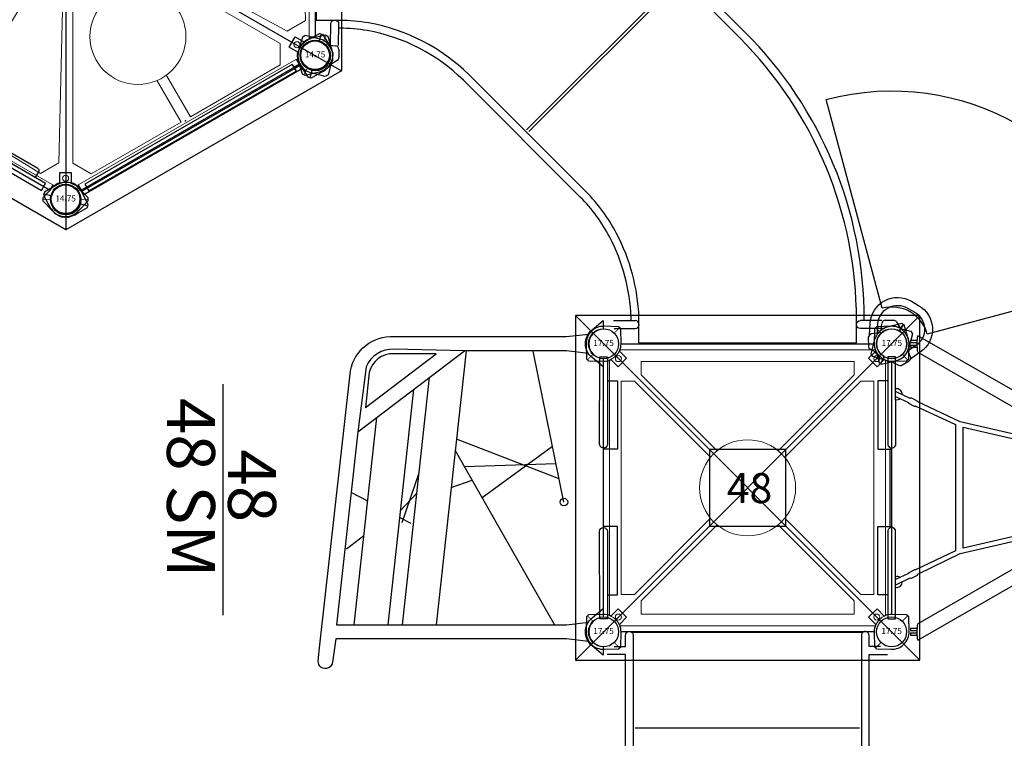
# Model space of a CAD drawing. Extents: x 5291 to 6088, y -5604 to -5026.
# Drawn here: x 5749 to 5913, y -5417 to -5297 of the extents above; entities that cross this region are included whole.
import ezdxf
from ezdxf.enums import TextEntityAlignment as Align

# ---------------------------------------------------------------- set-up
doc = ezdxf.new("R2010")
doc.units = 0
doc.header["$MEASUREMENT"] = 0
doc.linetypes.add('CENTERX2', pattern=[20.32, 12.7, -2.54, 2.54, -2.54])
doc.linetypes.add('DASHED', pattern=[0.75, 0.5, -0.25])
doc.layers.get('0').update_dxf_attribs({"color": 5, "linetype": 'CONTINUOUS'})
for name, color, linetype in [('2D_ARCH_ENCL', 230, 'CONTINUOUS'), ('2D_CLIMB_GRAPHICS', 250, 'CONTINUOUS'), ('2D_COMPONENT', 250, 'CONTINUOUS'), ('2D_FAUXWOOD1', 250, 'CONTINUOUS'), ('2D_FOOTTREAD', 250, 'CONTINUOUS'), ('2D_GALV', 250, 'CONTINUOUS'), ('2D_KBACCENT', 250, 'CONTINUOUS'), ('2D_KBACCENT_ENC', 250, 'CONTINUOUS'), ('2D_KBPOST', 5, 'CONTINUOUS'), ('2D_KBSTROOF', 4, 'CONTINUOUS'), ('2D_KBVINYL', 1, 'CONTINUOUS'), ('2D_NET', 250, 'CONTINUOUS'), ('2D_ROPE_BLACK', 250, 'CONTINUOUS'), ('2D_TEXT', 7, 'CONTINUOUS'), ('CLAMP', 1, 'CONTINUOUS'), ('CLEARANCEZONE', 12, 'CONTINUOUS'), ('MESSAGES', 154, 'CONTINUOUS'), ('PHASE-1', 6, 'CONTINUOUS'), ('STEPPOINTS', 4, 'CONTINUOUS'), ('TXT-HT', 7, 'CONTINUOUS'), ('WHEELATTACHPOINT', 1, 'CONTINUOUS'), ('WHEELCHAIR', 3, 'CONTINUOUS'), ('WHEELCHAIRTURN', 1, 'DASHED')]:
    doc.layers.add(name, color=color, linetype=linetype)
doc.styles.add('ARIAL', font='arialbd.ttf')
doc.styles.add('Arial Narrow', font='txt')
doc.styles.add('SIMPLEX', font='SIMPLEX.shx')

# ---------------------------------------------------------------- blocks, each defined once
blk = doc.blocks.new('KBHXVD02')
at = {"layer": '2D_KBPOST', "elevation": -2}
for points in [[(0.82, 2.79), (3.15, 2.11), (3.4, 1.67), (2.82, -0.69, -0.114868), (2.23, -1.86), (3.07, -3.32), (1.34, -4.32), (0.5, -2.86, -0.114868), (-0.82, -2.79), (-3.15, -2.11), (-3.4, -1.67), (-2.82, 0.69, -0.427891)], [(47.18, 2.79), (44.85, 2.11), (44.6, 1.67), (45.18, -0.69, 0.114868), (45.77, -1.86), (44.93, -3.32), (46.66, -4.32), (47.5, -2.86, 0.114868), (48.82, -2.79), (51.15, -2.11), (51.4, -1.67), (50.82, 0.69, 0.427891)], [(-26.79, -40.69), (-26.11, -38.36), (-25.67, -38.11), (-23.31, -38.69, -0.114868), (-22.14, -39.28), (-20.68, -38.43), (-19.68, -40.17), (-21.14, -41.01, -0.114868), (-21.21, -42.33), (-21.89, -44.66), (-22.33, -44.91), (-24.69, -44.33, -0.427891)], [(72.69, -38.69), (70.33, -38.11), (69.89, -38.36), (69.21, -40.69, 0.114868), (69.14, -42.01), (67.68, -42.85), (68.68, -44.58), (70.14, -43.74, 0.114868), (71.31, -44.33), (73.67, -44.91), (74.11, -44.66), (74.79, -42.33, 0.427891)], [(0.82, -85.81), (3.15, -85.13), (3.4, -84.69), (2.82, -82.33, 0.114868), (2.23, -81.15), (3.07, -79.69), (1.34, -78.69), (0.5, -80.15, 0.114868), (-0.82, -80.23), (-3.15, -80.91), (-3.4, -81.34), (-2.82, -83.7, 0.427891)], [(47.18, -85.81), (44.85, -85.13), (44.6, -84.69), (45.18, -82.33, -0.114868), (45.77, -81.15), (44.93, -79.69), (46.66, -78.69), (47.5, -80.15, -0.114868), (48.82, -80.23), (51.15, -80.91), (51.4, -81.34), (50.82, -83.7, -0.427891)]]:
    blk.add_lwpolyline(points, format="xyb", close=True, dxfattribs=at)
at = {"layer": '2D_KBPOST', "const_width": 0.125, "elevation": -2}
for points in [[(3.27, 1.89), (2.17, 1.25)], [(44.73, 1.89), (45.83, 1.25)], [(-3.27, -1.89), (-2.17, -1.25)], [(51.27, -1.89), (50.17, -1.25)], [(-25.89, -38.23), (-25.25, -39.34)], [(70.11, -38.23), (70.75, -39.34)], [(-22.11, -44.78), (-22.75, -43.67)], [(73.89, -44.78), (73.25, -43.67)], [(-3.27, -81.13), (-2.17, -81.77)], [(51.27, -81.13), (50.17, -81.77)], [(3.27, -84.91), (2.17, -84.27)], [(44.73, -84.91), (45.83, -84.27)]]:
    blk.add_lwpolyline(points, dxfattribs=at)
at = {"layer": '2D_KBPOST'}
for centre in [(0, 0, -2), (48, 0, -2), (-24, -41.51, -2), (72, -41.51, -2), (0, -83.02, -2), (48, -83.02, -2)]:
    blk.add_circle(centre, 2.5, dxfattribs=at)
at = {"layer": '2D_KBVINYL'}
for points in [[(3, -1), (3, 0), (45, 0), (45, -1)], [(-21.65, -39.44), (-22.49, -38.95), (-1.49, -2.58), (-0.62, -3.08)], [(69.65, -39.44), (70.49, -38.95), (49.49, -2.58), (48.62, -3.08)], [(-21.65, -43.58), (-22.49, -44.07), (-1.49, -80.44), (-0.62, -79.94)], [(69.65, -43.58), (70.49, -44.07), (49.49, -80.44), (48.62, -79.94)], [(3, -82.02), (3, -83.02), (45, -83.02), (45, -82.02)]]:
    blk.add_lwpolyline(points, dxfattribs=at)
at = {"layer": '2D_KBVINYL', "lineweight": 15}
for points in [[(48.48, -2.83), (69.79, -39.68, 0.084215), (69.3, -40.51), (-21.3, -40.51, 0.084215), (-21.79, -39.68), (-0.48, -2.83, 0.360648), (2.7, -1), (45.3, -1, 0.360648)], [(48.48, -80.18), (69.79, -43.34, -0.084215), (69.3, -42.51), (-21.3, -42.51, -0.084215), (-21.79, -43.34), (-0.48, -80.18, -0.360648), (2.7, -82.02), (45.3, -82.02, -0.360648)]]:
    blk.add_lwpolyline(points, format="xyb", close=True, dxfattribs=at)
for points in [[(23.11, -1.51), (5.81, -1.51), (4.04, -4.6), (21.58, -34.98), (22.16, -34.98), (23.11, -33.32), (23.11, -25.36)], [(23.11, -25.36), (23.11, -1.51)], [(24.89, -1.51), (42.19, -1.51), (43.96, -4.6), (26.42, -34.98), (25.84, -34.98), (24.89, -33.32), (24.89, -25.36)], [(24.89, -25.36), (24.89, -1.51)], [(-21, -40.51), (-21, -41.51), (69, -41.51), (69, -40.51)], [(-21, -42.51), (-21, -41.51), (69, -41.51), (69, -42.51)], [(23.11, -81.51), (5.81, -81.51), (4.04, -78.42), (21.58, -48.04), (22.16, -48.04), (23.11, -49.7), (23.11, -57.65)], [(24.89, -81.51), (42.19, -81.51), (43.96, -78.42), (26.42, -48.04), (25.84, -48.04), (24.89, -49.7), (24.89, -57.65)], [(23.11, -73.56), (23.11, -81.51)], [(24.89, -73.56), (24.89, -81.51)]]:
    blk.add_lwpolyline(points, dxfattribs=at)
for points in [[(-1.5, -5.8), (-9.72, -21), (18.1, -36.28), (20.22, -36.28), (20.22, -35.61), (2.03, -5.8)], [(49.5, -5.8), (57.72, -21), (29.9, -36.28), (27.78, -36.28), (27.78, -35.61), (45.97, -5.8)], [(16.97, -39.42), (16.97, -38.63), (-10.71, -22.76), (-19.36, -37.63), (-18.32, -39.42)], [(31.03, -39.42), (31.03, -38.63), (58.71, -22.76), (67.36, -37.63), (66.32, -39.42)], [(16.97, -43.6), (16.97, -44.39), (-10.71, -60.26), (-19.36, -45.39), (-18.32, -43.6)], [(31.03, -43.6), (31.03, -44.39), (58.71, -60.26), (67.36, -45.39), (66.32, -43.6)], [(-1.5, -77.22), (-9.72, -62.02), (18.1, -46.74), (20.22, -46.74), (20.22, -47.41), (2.03, -77.22)], [(49.5, -77.22), (57.72, -62.02), (29.9, -46.74), (27.78, -46.74), (27.78, -47.41), (45.97, -77.22)]]:
    blk.add_lwpolyline(points, close=True, dxfattribs=at)
for centre, radius in [((1.75, -3.03), 0.5), ((46.25, -3.03), 0.5), ((-20.97, -39.76), 0.5), ((68.97, -39.76), 0.5), ((-20.97, -43.26), 0.5), ((68.97, -43.26), 0.5), ((24, -65.56), 8), ((1.75, -79.99), 0.5), ((46.25, -79.99), 0.5)]:
    blk.add_circle(centre, radius, dxfattribs=at)
at = {"layer": 'CLAMP'}
for centre in [(0, 0, -1.13), (48, 0, -1.13), (-24, -41.51, -1.13), (72, -41.51, -1.13), (0, -83.02, -1.13), (48, -83.02, -1.13)]:
    blk.add_circle(centre, 2.5, dxfattribs=at)
blk = doc.blocks.new('KBSRCB00')
at = {"layer": '2D_KBACCENT'}
for points in [[(1.79, -2.54), (5.31, -2.55, -1), (5.3, -3.87)], [(46.37, -2.54), (42.85, -2.55, 1), (42.85, -3.87)], [(-44.11, -52.62), (-43.59, -52.62, 0.110264), (-30.23, -49.05, 0.076265), (-23.54, -44.14), (-4.06, -24.65, 0.151709), (4.2, -8.64, 0.043754), (4.6, -4.11), (4.6, -3.88)], [(-43.95, -91.46, 0.199049), (3.91, -71.62), (23.57, -51.97, 0.193337), (43.49, -5.34), (43.49, -4.04)], [(-45.44, -49.76), (-45.44, -53.28, 1), (-44.12, -53.28)], [(-45.44, -94.33), (-45.44, -90.81, -1), (-44.12, -90.81)]]:
    blk.add_lwpolyline(points, format="xyb", dxfattribs=at)
for points in [[(1.71, -3.87), (5.3, -3.88)], [(46.45, -3.87), (42.85, -3.88)], [(-44.11, -49.68), (-44.11, -53.28)], [(-44.11, -94.4), (-44.11, -90.81)]]:
    blk.add_lwpolyline(points, dxfattribs=at)
at = {"layer": '2D_KBPOST'}
for p, q in [((0.77, 2.82), (3.15, 2.12)), ((3.42, 1.68), (2.81, -0.76)), ((3.15, 2.12), (3.42, 1.68)), ((44.88, 2.15), (44.61, 1.71)), ((44.61, 1.71), (45.22, -0.72)), ((47.26, 2.86), (44.88, 2.15)), ((-3.42, -1.64), (-2.83, 0.69)), ((51.45, -1.59), (50.86, 0.73)), ((-3.16, -2.1), (-3.42, -1.64)), ((51.2, -2.05), (51.45, -1.59)), ((-1.46, -2.57), (-3.16, -2.1)), ((-0.8, -3.63), (-1.46, -2.57)), ((1.75, -2.24), (1.66, -3.35)), ((46.28, -2.21), (46.38, -3.32)), ((48.84, -3.59), (49.5, -2.53)), ((49.5, -2.53), (51.2, -2.05)), ((1.07, -3.92), (-0.27, -3.92)), ((46.97, -3.88), (48.31, -3.88)), ((-50.8, -95.28), (-50.1, -92.9)), ((-50.1, -92.9), (-49.66, -92.63)), ((-49.66, -92.63), (-47.22, -93.24)), ((-45.74, -94.3), (-44.63, -94.4)), ((-45.41, -97.52), (-45.89, -99.21)), ((-44.35, -96.85), (-45.41, -97.52)), ((-46.35, -99.47), (-48.68, -98.88)), ((-45.89, -99.21), (-46.35, -99.47))]:
    blk.add_line(p, q, dxfattribs=at)
blk.add_lwpolyline([(-44.06, -94.98), (-44.06, -96.33)], dxfattribs=at)
for centre in [(0, 0), (48.03, 0.04), (-47.98, -96.05)]:
    blk.add_circle(centre, 2.5, dxfattribs=at)
for centre, radius, start, end in [((0.02, -0.03), 2.94, 75.3138, 165.8801), ((48.01, 0.01), 2.94, 14.2114, 104.7777), ((0.39, -0.15), 2.49, 303.1452, 346.0037), ((47.64, -0.11), 2.49, 194.0878, 236.9463), ((-0.1, -0.03), 2.89, 241.8768, 309.9699), ((48.13, 0.01), 2.89, 230.1217, 298.2147), ((-0.28, -3.3), 0.619, 212.3552, 270.0458), ((1.04, -3.3), 0.62, 272.8477, 355.0977), ((47, -3.26), 0.62, 184.9938, 267.2439), ((48.31, -3.26), 0.619, 270.0458, 327.7364), ((-47.83, -95.66), 2.49, 33.0994, 75.9579), ((-47.95, -96.15), 2.89, 331.831, 39.9241), ((-44.68, -95.01), 0.62, 2.8019, 85.052), ((-47.96, -96.03), 2.94, 165.268, 255.8343), ((-44.68, -96.33), 0.619, 302.3094, 0)]:
    blk.add_arc(centre, radius, start, end, dxfattribs=at)
at = {"layer": '2D_KBVINYL'}
for p, q in [((42.26, -0.11), (5.9, -0.11)), ((-47.84, -53.92), (-47.84, -90.16)), ((-47.84, -90.16), (-43.95, -90.16))]:
    blk.add_line(p, q, dxfattribs=at)
for points in [[(-47.84, -53.92), (-43.57, -53.92, 0.110473), (-29.63, -50.2, 0.076265), (-22.62, -45.06), (-3.13, -25.57, 0.151752), (5.48, -8.86, 0.043754), (5.9, -4.11), (5.9, -0.11)], [(-43.95, -90.16, 0.199051), (2.99, -70.7), (22.65, -51.05, 0.193283), (42.19, -5.32), (42.19, -0.13)]]:
    blk.add_lwpolyline(points, format="xyb", dxfattribs=at)
for points in [[(-12.62, -35.56), (12.76, -60.95)], [(-12.35, -35.16), (13.03, -60.55)]]:
    blk.add_lwpolyline(points, dxfattribs=at)
at = {"layer": 'CLAMP'}
for centre in [(0, 0, 41.74), (48, 0, 41.74), (-47.98, -48.02, 41.74), (-47.98, -96.05, 41.74)]:
    blk.add_circle(centre, 2.5, dxfattribs=at)
blk = doc.blocks.new('KBSQVD04')
at = {"layer": '2D_KBPOST', "elevation": -2}
for points in [[(-2.91, -0.07), (-2.85, -2.5), (-2.5, -2.85), (-0.07, -2.91, 0.114868), (1.22, -2.64), (2.42, -3.83), (3.83, -2.42), (2.64, -1.22, 0.114868), (2.91, 0.07), (2.85, 2.5), (2.5, 2.85), (0.07, 2.91, 0.427891)], [(47.93, 2.91), (45.5, 2.85), (45.15, 2.5), (45.09, 0.07, 0.114868), (45.36, -1.22), (44.17, -2.42), (45.58, -3.83), (46.78, -2.64, 0.114868), (48.07, -2.91), (50.5, -2.85), (50.85, -2.5), (50.91, -0.07, 0.427891)], [(0.07, -50.91), (2.5, -50.85), (2.85, -50.5), (2.91, -48.07, 0.114868), (2.64, -46.78), (3.83, -45.58), (2.42, -44.17), (1.22, -45.36, 0.114868), (-0.07, -45.09), (-2.5, -45.15), (-2.85, -45.5), (-2.91, -47.93, 0.427891)], [(50.91, -47.93), (50.85, -45.5), (50.5, -45.15), (48.07, -45.09, 0.114868), (46.78, -45.36), (45.58, -44.17), (44.17, -45.58), (45.36, -46.78, 0.114868), (45.09, -48.07), (45.15, -50.5), (45.5, -50.85), (47.93, -50.91, 0.427891)]]:
    blk.add_lwpolyline(points, format="xyb", close=True, dxfattribs=at)
at = {"layer": '2D_KBPOST', "const_width": 0.125, "elevation": -2}
for points in [[(2.67, 2.67), (1.77, 1.77)], [(45.33, 2.67), (46.23, 1.77)], [(-2.67, -2.67), (-1.77, -1.77)], [(50.67, -2.67), (49.77, -1.77)], [(-2.67, -45.33), (-1.77, -46.23)], [(50.67, -45.33), (49.77, -46.23)], [(2.67, -50.67), (1.77, -49.77)], [(45.33, -50.67), (46.23, -49.77)]]:
    blk.add_lwpolyline(points, dxfattribs=at)
at = {"layer": '2D_KBPOST'}
for centre in [(0, 0, -2), (48, 0, -2), (0, -48, -2), (48, -48, -2)]:
    blk.add_circle(centre, 2.5, dxfattribs=at)
at = {"layer": '2D_KBVINYL'}
for p, q in [((2.91, 0, -2), (45.09, 0, -2)), ((0, -45.09, -2), (0, -2.91, -2)), ((48, -2.91, -2), (48, -45.09, -2)), ((45.09, -48, -2), (2.91, -48, -2))]:
    blk.add_line(p, q, dxfattribs=at)
at = {"layer": '2D_KBVINYL', "lineweight": 15}
blk.add_lwpolyline([(45.3, -1, 0.218452), (47, -2.7), (47, -45.3, 0.218452), (45.3, -47), (2.7, -47, 0.218452), (1, -45.3), (1, -2.7, 0.218452), (2.7, -1)], format="xyb", close=True, dxfattribs=at)
for points in [[(6.25, -2.94), (41.75, -2.94), (41.75, -5.15), (29.08, -17.82)], [(18.92, -17.82), (6.25, -5.15), (6.25, -2.94)], [(2.94, -41.75), (2.94, -6.25), (5.15, -6.25), (17.82, -18.92)], [(45.06, -6.25), (45.06, -41.75), (42.85, -41.75), (30.18, -29.08)], [(30.18, -18.92), (42.85, -6.25), (45.06, -6.25)], [(17.82, -29.08), (5.15, -41.75), (2.94, -41.75)], [(41.75, -45.06), (6.25, -45.06), (6.25, -42.85), (18.92, -30.18)], [(29.08, -30.18), (41.75, -42.85), (41.75, -45.06)]]:
    blk.add_lwpolyline(points, dxfattribs=at)
for centre, radius in [((2.47, -2.47), 0.5), ((45.53, -2.47), 0.5), ((24, -24, -2), 8), ((2.47, -45.53), 0.5), ((45.53, -45.53), 0.5)]:
    blk.add_circle(centre, radius, dxfattribs=at)
at = {"layer": 'CLAMP'}
for centre in [(0, 0, -1.12), (48, 0, -1.12), (0, -48, -1.12), (48, -48, -1.12)]:
    blk.add_circle(centre, 2.5, dxfattribs=at)
at = {"layer": 'TXT-HT', "style": 'SIMPLEX', "flags": 8}
blk.add_attdef('LTHT', text='', height=5, dxfattribs=at).set_placement((24.32, -26.55, -2), align=Align.CENTER)
blk = doc.blocks.new('KBTRST19')
at = {"layer": '2D_KBACCENT'}
for p, q in [((5.01, -47.93, -40.53), (5.01, -55.68, -40.53)), ((42.99, -48.22, -40.53), (24.08, -80.99, -40.53)), ((42.99, -48.22, -40.53), (49.62, -52.46, -40.53)), ((62.01, -73.5, -40.53), (49.62, -52.46, -40.53)), ((5.01, -55.68, -40.53), (17.4, -76.71, -40.53)), ((62.01, -81.16, -40.53), (62.01, -73.5, -40.53)), ((24.18, -81.04, -40.53), (17.4, -76.71, -40.53)), ((24.18, -81.16, -40.53), (62.01, -81.16, -40.53))]:
    blk.add_line(p, q, dxfattribs=at)
at = {"layer": '2D_KBACCENT', "elevation": -40.53}
for points in [[(1.76, -2.44), (3.66, -2.44), (3.66, -0.59, -0.878036), (4.94, -0.42), (4.98, -47.11, -1.000947), (3.66, -47.11), (3.66, -3.76), (0.62, -3.75)], [(46.17, -2.44), (44.27, -2.44), (44.27, -0.59, 0.878036), (43, -0.42), (42.95, -47.11, 1.000947), (44.27, -47.11), (44.27, -3.76), (47.32, -3.75)]]:
    blk.add_lwpolyline(points, format="xyb", dxfattribs=at)
for points in [[(43.16, -0.09), (4.78, -0.09)], [(42.65, -16.04), (5.28, -16.04)], [(42.65, -31.98), (5.28, -31.98)], [(42.65, -47.93), (5.01, -47.93)]]:
    blk.add_lwpolyline(points, dxfattribs=at)
blk.add_lwpolyline([(21.89, -80.65), (15.9, -91.04, 0.995856), (17.3, -91.86), (23.34, -81.37, 0.942983)], format="xyb", close=True, dxfattribs=at)
at = {"layer": 'CLAMP'}
for centre in [(0, 0, 31.25), (48, 0, 31.25)]:
    blk.add_circle(centre, 2.5, dxfattribs=at)
at = {"layer": 'STEPPOINTS'}
for p in [(28.24, -57.05, -32.02), (41.36, -72.04, -39.97)]:
    blk.add_point(p, dxfattribs=at)
at = {"layer": 'WHEELCHAIR'}
for p, q in [((-14.61, -72.22, -40.53), (-7.26, -67.44, -40.53)), ((-14.28, -72.68, -40.53), (-6.95, -67.91, -40.53)), ((-6.79, -68.16, -40.53), (-7.05, -68.33, -40.53)), ((-6.35, -84.86, -40.53), (0.98, -80.08, -40.53)), ((0.81, -79.83, -40.53), (0.55, -80, -40.53)), ((-6.05, -85.32, -40.53), (1.29, -80.55, -40.53))]:
    blk.add_line(p, q, dxfattribs=at)
at = {"layer": 'WHEELCHAIR', "elevation": -40.53}
for points in [[(-6.79, -68.16), (-7.36, -67.28, -0.414214), (-7.23, -66.63), (-4.39, -64.78, -0.414214), (-3.74, -64.92), (-2.53, -66.78)], [(-1.76, -66.24, 0.073073), (-4.01, -68.21, 0.142651), (-4.01, -68.21, -0.176156), (-6.24, -69.57, 0.14648), (-13.75, -73.77)], [(1.4, -68.62, 0.814606), (-1.76, -66.24, 0.817162)], [(3.34, -73.28, -0.002153), (0.15, -75.88, -0.1179), (-1.89, -76.86, 0.120203), (-8.76, -80.56, 0.099157), (-17.04, -83.58, -1.053223), (-17.34, -83.03, 0.080507), (-11.03, -76.78, 0.144591), (-5.16, -72.81, -0.118702), (-2.53, -71.15, 0.124152), (1.4, -68.62)], [(-7.05, -68.33, 0.414214), (-7.18, -68.98), (-6.72, -69.69, 0.414214)], [(-13.75, -73.77, 0.022792), (-13.75, -73.77, 0.075657), (-24.36, -79.27, -0.285152), (-24.36, -79.27, 0.16648), (-28.62, -77.67, -0.998027), (-28.62, -77.67, 0.049823), (-24.53, -74.71, 0.050357), (-24.53, -74.71, -0.203659), (-24.53, -74.71, 0.222125), (-22.15, -72.6, 0.542164), (-22.75, -72.19, 0.038293), (-23.32, -72.49, -0.873464), (-23.55, -72.22, -0.09113), (-23.08, -71.86, 0.671164), (-23.11, -71.4, 0.15062), (-24.58, -71.74, 0.082403), (-26.22, -73.11, -0.141066), (-26.96, -73.59, 0.05373), (-26.96, -73.59, 0.065094), (-31.61, -76.11, 0.271372), (-33.86, -78.94, 0.127076), (-32.2, -80.88, -0.01914), (-32.2, -80.88, -0.155387), (-28.74, -84.18, -23.353918), (-28.74, -84.18, 0.050451), (-28.5, -85.94, 0.384145), (-25.51, -91.32, 0.158888), (-22.7, -93.6, 0.09122), (-22.08, -95.27, 0.073727), (-21.19, -98.47, -0.059295), (-21.19, -98.47, 0.156593), (-20.34, -100.03, 0.226763), (-16.83, -99.57, 0.054837), (-12.71, -96.22, -0.014448), (-11.6, -95.66, 0.194385), (-10.54, -95.32, 0.01397), (-9.38, -94.3, 0.144947), (-9.03, -93.45, 0.507666), (-9.21, -93.29, 0.082554), (-10.27, -93.71, -0.835045), (-10.45, -93.24, -0.021348), (-9.76, -92.87, 0.112293), (-9.55, -92.7, 0.583411), (-9.65, -92.43, 0.128761), (-10.8, -92.58, 0.101407), (-13.04, -94.08), (-13.04, -94.08), (-17.14, -96.08, -4.012647), (-17.14, -96.08, 0.016324), (-16.82, -91.73, -0.020507), (-16.82, -91.73, -0.305517), (-16.82, -91.73, 0.028439), (-7.32, -84.69, -0.124416), (-7.32, -84.69, 0.159228), (-0.64, -79.63, -0.224361), (0.77, -78.67, 0.027325), (0.77, -78.67, 0.177309), (5.83, -75.7, 0.064077), (5.83, -75.7)], [(-22.31, -72.92), (-20.62, -71.83, -1), (-19.8, -73.09), (-21.15, -73.98, -1)], [(-28.43, -77.68), (-22.57, -73.86, -1), (-21.31, -75.79)], [(5.83, -75.7, 0.693053), (3.34, -73.28)], [(-21.31, -75.79), (-25.47, -78.5, -1)], [(-9.12, -80.61), (-11.34, -77.2, 0.414214)], [(0.81, -79.83), (1.39, -80.71, 0.414214), (2.04, -80.85), (4.87, -79, 0.414214), (5.01, -78.36), (4.26, -77.21, 0.414214)], [(-31.99, -81.03), (-38.78, -85.45, -1), (-39.6, -84.19), (-33.17, -80, -1)], [(0.55, -80, -0.414214), (-0.09, -79.86), (-0.43, -79.34, -0.414214)], [(-31.99, -81.03, 0.128738), (-21.44, -97.87)], [(-12.03, -90.03), (-16.84, -93.17, 1)], [(-16.53, -95.71), (-10.77, -91.96, 1), (-12.03, -90.03)], [(-10.34, -92.45), (-8.13, -91, 1), (-8.96, -89.74), (-10.31, -90.62, 1)], [(-21.4, -97.85), (-27.93, -102.1, 1), (-27.11, -103.37), (-20.95, -99.35, 1)]]:
    blk.add_lwpolyline(points, format="xyb", dxfattribs=at)
for points in [[(-0.52, -70.21), (-0.08, -70.88), (-4.26, -73.46), (-4.87, -72.53)], [(-25.03, -78.76), (-14.73, -72.05), (-13.65, -73.66)], [(2.13, -74.27), (1.07, -72.65), (-3.05, -75.31), (-2.03, -76.89)], [(-6.63, -84.43), (-5.93, -85.51), (-16.8, -92.58)]]:
    blk.add_lwpolyline(points, dxfattribs=at)
at = {"layer": 'WHEELCHAIRTURN'}
blk.add_circle((-15.85, -82.13, -40.53), 30, dxfattribs=at)
at = {"layer": '2D_TEXT', "style": 'Arial Narrow'}
for s, p in [('16', (22.91, -60.83, 16.54)), ('8', (38.64, -75.87, -15.36))]:
    blk.add_text(s, height=8, dxfattribs=at).set_placement(p)
at = {"layer": 'MESSAGES', "color": 142, "style": 'ARIAL'}
blk.add_text('48', height=8, dxfattribs=at).set_placement((32.51, -93.53))
blk = doc.blocks.new('KBXCLM00')
at = {"layer": '2D_GALV'}
for points in [[(10.31, -3.99, 0.23653), (10.33, -3.82), (9.82, -2.84)], [(37.63, -4.05, -0.030611), (37.59, -4, -0.248139), (37.56, -3.82), (38.07, -2.84)], [(8.93, -3.31), (9.45, -4.29, 0.113911), (9.62, -4.36, 0.113911)], [(38.97, -3.31), (38.45, -4.29, -0.088529), (38.32, -4.35, -0.088529)]]:
    blk.add_lwpolyline(points, format="xyb", dxfattribs=at)
for centre, radius, start, end in [((8.31, -0.87, -0.83), 0.905, 166.6153, 273.4152), ((8.31, -0.87, -0.83), 0.905, 325.3955, 13.3027), ((39.59, -0.87, -0.83), 0.905, 166.6973, 217.6774), ((39.59, -0.87, -0.83), 0.905, 266.5848, 13.3847), ((9.1, -3.25), 0.176, 120.8324, 201.338), ((9.7, -2.95), 0.166, 41.101, 77.9182), ((38.2, -2.95), 0.166, 80.7733, 138.899), ((38.8, -3.25), 0.176, 338.662, 53.8814)]:
    blk.add_arc(centre, radius, start, end, dxfattribs=at)
at = {"layer": '2D_KBACCENT'}
for p, q in [((30.43, 0.29), (17.57, 0.29)), ((-0.19, -3.12), (-0.56, -3.12)), ((-0.56, -3.12), (-0.56, -4.27)), ((-0.19, -3.12), (-0.19, -4.27)), ((0.62, -3.12), (0.25, -3.12)), ((0.25, -3.12), (0.25, -4.27)), ((0.62, -3.12), (0.62, -4.28)), ((47.78, -3.12), (47.41, -3.12)), ((47.41, -3.12), (47.41, -4.28)), ((47.78, -3.12), (47.78, -4.27)), ((48.59, -3.12), (48.21, -3.12)), ((48.21, -3.12), (48.21, -4.27)), ((48.59, -3.12), (48.59, -4.28)), ((-1.39, -4.36), (22.62, -46.16)), ((23.95, -43.68), (1.35, -4.35)), ((46.61, -4.35), (23.95, -43.68)), ((26.06, -44.88), (49.35, -4.36)), ((34.54, -10.62), (13.49, -10.62)), ((13.92, -11.93), (34.11, -11.93)), ((31.78, -22.04), (16.25, -22.04)), ((16.45, -23.35), (31.58, -23.35)), ((29.82, -33.46), (18.14, -33.46)), ((18.89, -34.77), (29.07, -34.77)), ((21.9, -44.88), (15.15, -44.88)), ((25.32, -46.19), (26.06, -44.89)), ((32.89, -44.88), (26.06, -44.88)), ((14.77, -46.2), (22.59, -46.2)), ((25.32, -46.19), (33.26, -46.2)), ((16.92, -56.3), (10.89, -56.3)), ((28.32, -56.3), (19.64, -56.3)), ((37.14, -56.3), (31.04, -56.3)), ((10.39, -57.62), (16.19, -57.62)), ((18.91, -57.62), (29.05, -57.62)), ((31.77, -57.62), (37.65, -57.62)), ((10.6, -67.72), (6.56, -67.72)), ((34.65, -67.72), (13.41, -67.72)), ((41.48, -67.72), (37.37, -67.72)), ((6.04, -69.04), (9.87, -69.04)), ((12.68, -69.04), (35.38, -69.04)), ((38.09, -69.04), (41.99, -69.04)), ((4.37, -79.14), (1.86, -79.14)), ((40.89, -79.14), (7.07, -79.14)), ((46.17, -79.14), (43.59, -79.14)), ((1.31, -80.46), (3.66, -80.46)), ((6.36, -80.46), (41.6, -80.46)), ((44.3, -80.46), (46.72, -80.46)), ((-3.4, -91.88), (-2.42, -91.88)), ((-1.73, -90.56), (-2.87, -90.56)), ((0.27, -91.88), (47.56, -91.88)), ((46.89, -90.56), (0.96, -90.56)), ((50.9, -90.56), (49.54, -90.56)), ((50.21, -91.88), (51.43, -91.88)), ((-11.85, -110.77), (-14.14, -116.29)), ((-11.92, -117.16), (-9.26, -110.82)), ((58.8, -114.41), (59.89, -117.16)), ((62.1, -116.29), (61.28, -114.2))]:
    blk.add_line(p, q, dxfattribs=at)
for points, elevation in [([(2.17, -0.65), (16.71, -0.66, 1.075324), (16.63, 0.65), (2.17, 0.65)], 0), ([(45.83, 0.65), (31.37, 0.65, 1.04922), (31.3, -0.7), (45.83, -0.65)], 11.18)]:
    blk.add_lwpolyline(points, format="xyb", close=True, dxfattribs=dict(at, elevation=elevation))
for points in [[(-1.39, -4.35, -0.061086), (1.35, -4.35, 419.433641)], [(46.61, -4.35, -0.062249), (49.35, -4.35, -282.218708)], [(25.32, -46.19, -0.019521), (61.28, -114.2)], [(23.98, -48.57, -0.018007), (58.8, -114.41, 4.111067)], [(-14.14, -116.29, 0.419385), (-13.37, -117.81, 0.399752), (-11.92, -117.16, -0.920096)], [(59.89, -117.16, 0.433326), (61.49, -117.77, 0.391196), (62.1, -116.29, -0.920096)]]:
    blk.add_lwpolyline(points, format="xyb", dxfattribs=at)
for points in [[(22.62, -46.16), (4.37, -79.14), (-11.85, -110.77)], [(23.98, -48.57), (1.01, -90.18), (-9.26, -110.82)]]:
    blk.add_lwpolyline(points, dxfattribs=at)
for centre, radius, start, end in [((-1.39, -4.35), 0.00757, 156.8491, 203.1509), ((-1.39, -4.35), 0.00756, 156.8311, 203.1689), ((49.35, -4.35), 0.00757, 336.8491, 23.1509)]:
    blk.add_arc(centre, radius, start, end, dxfattribs=at)
at = {"layer": '2D_KBACCENT_ENC', "extrusion": (-1.49966e-32, -6.12303e-17, -1), "elevation": 0}
blk.add_lwpolyline([(-6.15, 0.65), (-6.15, 2.32), (-17.57, 2.32), (-17.57, 0.01), (-17.37, 0.01)], dxfattribs=at)
at = {"layer": '2D_KBACCENT_ENC', "extrusion": (1.49966e-32, -6.12303e-17, -1), "elevation": 0}
blk.add_lwpolyline([(-41.85, 0.65), (-41.85, 2.32), (-30.43, 2.32), (-30.43, 0.01), (-30.63, 0.01)], dxfattribs=at)
at = {"layer": '2D_NET'}
for p, q in [((7.84, -0.69), (9.01, -3.1)), ((9.73, -2.79), (8.71, -0.66)), ((39.23, -0.66), (38.23, -2.79)), ((38.9, -3.11), (40.06, -0.66)), ((9.62, -4.36), (13.03, -11.4)), ((13.49, -10.62), (10.31, -3.99)), ((37.63, -4.05), (34.54, -10.62)), ((35, -11.4), (38.32, -4.35)), ((13.03, -11.4), (15.65, -22.76)), ((32.39, -22.75), (35, -11.4)), ((16.25, -22.04), (13.92, -11.93)), ((34.11, -11.93), (31.78, -22.04)), ((15.65, -22.75), (16.3, -30.24)), ((31.74, -30.09), (32.39, -22.75)), ((17.19, -31.79), (16.45, -23.35)), ((31.58, -23.35), (30.86, -31.64)), ((16.41, -35.21), (14.27, -45.43)), ((33.77, -45.43), (31.61, -35.12)), ((15.15, -44.88), (16.96, -36.19)), ((31.05, -36.1), (32.89, -44.88)), ((14.27, -45.43), (9.89, -56.82)), ((38.15, -56.82), (33.77, -45.43)), ((10.89, -56.3), (14.77, -46.2)), ((33.26, -46.2), (37.14, -56.3)), ((5.56, -68.24), (9.89, -56.84)), ((42.47, -68.24), (38.15, -56.83)), ((6.56, -67.72), (10.39, -57.62)), ((37.65, -57.62), (41.48, -67.72)), ((5.56, -68.24), (0.84, -79.66)), ((47.2, -79.66), (42.47, -68.24)), ((1.86, -79.14), (6.04, -69.04)), ((41.99, -69.04), (46.17, -79.14)), ((0.84, -79.66), (-3.89, -91.08)), ((51.92, -91.08), (47.2, -79.66)), ((-2.87, -90.56), (1.31, -80.46)), ((46.72, -80.46), (50.9, -90.56)), ((-3.89, -91.08), (-9.93, -106.68)), ((-6.31, -99.41), (-3.4, -91.88)), ((51.43, -91.88), (53.71, -98.3)), ((57.1, -105.62), (51.92, -91.08))]:
    blk.add_line(p, q, dxfattribs=at)
at = {"layer": 'CLAMP'}
blk.add_line((-14.21, -117.87), (62.16, -117.87), dxfattribs=at)
for centre in [(0, 0, 36.1), (0, 0, 36.1), (0, 0, 39.63), (48, 0, 36.1), (48, 0, 39.63)]:
    blk.add_circle(centre, 2.5, dxfattribs=at)
at = {"layer": 'MESSAGES', "color": 92}
blk.add_line((5.08, -127.14), (43.59, -127.14), dxfattribs=at)
at = {"layer": 'MESSAGES', "style": 'ARIAL'}
blk.add_text('48', height=8, dxfattribs=at).set_placement((18.38, -124.41))
at = {"layer": 'MESSAGES', "color": 92, "style": 'ARIAL'}
blk.add_text('48 SM', height=8, dxfattribs=at).set_placement((7.4, -136.44))
blk = doc.blocks.new('200203635')
at = {"layer": '2D_COMPONENT'}
blk.add_lwpolyline([(3.01, -0.09), (45.06, -0.09), (45.06, -0.76), (3.01, -0.76)], close=True, dxfattribs=at)
blk = doc.blocks.new('KBLEGB00')
blk.add_point((0, 0))
at = {"layer": '2D_KBACCENT'}
for points in [[(-2.87, -0.4), (-2.86, -0.52, 0.066594), (-2.76, -0.92, 0.040207), (-2.45, -1.57, 0.063984), (-2.22, -1.86), (-0.24, -3.78), (0.21, -3.77), (2.06, -2.01, 0.177408), (2.85, -0.4), (3.7, 0.25, 0.331951), (3.92, 1), (3.13, 2.34, 0.324319), (2.72, 2.52), (1.9, 2.54, -0.15199), (1.28, 2.76), (0.21, 3.78), (-0.23, 3.78), (-1.3, 2.76, -0.216391), (-1.92, 2.54), (-2.75, 2.52, 0.189856), (-3.16, 2.34), (-3.95, 1, 0.432866), (-3.73, 0.25), (-2.87, -0.4)], [(3.94, 0.59), (4.81, -1.14, -0.560095), (0.67, -7.79), (-0.7, -7.79, -0.55402), (-4.84, -1.18), (-4, 0.57)], [(2.93, -0.34), (3.63, -1.74, -0.560553), (0.67, -6.47), (-0.7, -6.47, -0.554309), (-3.65, -1.75), (-2.96, -0.33)]]:
    blk.add_lwpolyline(points, format="xyb", dxfattribs=at)
for points in [[(-0.05, 2.5), (-0.05, 3.8)], [(-0.01, 2.5), (-0.01, 3.78)], [(-0.05, -3.75), (-0.05, -2.5)], [(-0.02, -3.77), (-0.02, -2.5)]]:
    blk.add_lwpolyline(points, dxfattribs=at)
blk.add_circle((-0.02, 0), 2.5, dxfattribs=at)
at = {"layer": 'CLAMP'}
blk.add_circle((0, 0, 57.87), 2.5, dxfattribs=at)
at = {"layer": 'CLEARANCEZONE'}
blk.add_lwpolyline([(4.32, -4.34), (29.79, -29.79, -0.414213), (-29.81, -29.81), (-4.36, -4.34, 0.414213)], format="xyb", close=True, dxfattribs=at)
blk = doc.blocks.new('KBSHRF01')
for p in [(0, 0), (48, 0), (-24, -41.57), (72, -41.57), (0, -83.14), (48, -83.14)]:
    blk.add_point(p)
at = {"layer": '2D_KBSTROOF'}
for p, q in [((17.17, -29.74, -40), (-2.49, 4.33, -40)), ((31.05, -29.37, -40), (16.96, -53.77, -40)), ((16.96, -29.37, -40), (31.05, -53.77, -40)), ((9.92, -41.57, -40), (38.09, -41.57, -40)), ((37.67, -41.57, -40), (77, -41.57, -40)), ((17.17, -53.41, -40), (-2.49, -87.47, -40)), ((30.84, -53.41, -40), (50.5, -87.47, -40))]:
    blk.add_line(p, q, dxfattribs=at)
at = {"layer": '2D_KBSTROOF', "elevation": -40}
for points in [[(10.34, -41.57), (-28.99, -41.57), (-2.49, 4.33), (50.5, 4.33), (30.84, -29.74)], [(50.5, 4.33), (77, -41.57), (50.5, -87.47), (-2.49, -87.47), (-28.99, -41.57)]]:
    blk.add_lwpolyline(points, dxfattribs=at)
blk.add_lwpolyline([(34.18, -41.57), (29.09, -50.39), (18.92, -50.39), (13.83, -41.57), (18.92, -32.76), (29.09, -32.76)], close=True, dxfattribs=at)
at = {"layer": 'CLAMP'}
for centre in [(0, 0, -40), (48, 0, -40), (-24, -41.57, -40), (72, -41.57, -40), (0, -83.14, -40), (48, -83.14, -40)]:
    blk.add_circle(centre, 2.5, dxfattribs=at)
blk = doc.blocks.new('KBSMRF00')
for p in [(0, 0, -39.96), (48, 0, -39.96), (0, -48, -39.96), (48, -48, -39.96)]:
    blk.add_point(p)
at = {"layer": '2D_KBSTROOF', "elevation": -38.77}
for points in [[(-4.7, 4.7), (-4.7, -52.7), (52.7, -52.7), (52.7, 4.7)], [(17.625, -17.625), (17.625, -30.375), (30.375, -30.375), (30.375, -17.625)]]:
    blk.add_lwpolyline(points, close=True, dxfattribs=at)
for points in [[(52.7, 4.7), (30.375, -17.625), (17.625, -30.375), (-4.7, -52.7)], [(-4.7, 4.7), (17.625, -17.625), (30.375, -30.375), (52.7, -52.7)]]:
    blk.add_lwpolyline(points, dxfattribs=at)
at = {"layer": 'CLAMP'}
for centre in [(0, 0, -39.975), (48, 0, -39.975), (0, -48, -39.975), (48, -48, -39.975)]:
    blk.add_circle(centre, 2.5, dxfattribs=at)
blk = doc.blocks.new('KBNURS00')
at = {"layer": '2D_CLIMB_GRAPHICS'}
blk.add_lwpolyline([(4.8, -39.04), (10.61, -39.67), (1.68, -27.91), (1.68, -34.93, 0.374069)], format="xyb", close=True, dxfattribs=at)
at = {"layer": '2D_FAUXWOOD1'}
for p, q in [((1.19, -22.92), (46.81, -27.91)), ((46.84, -33.53), (5.64, -29.03)), ((7.64, -31.66), (46.81, -35.95)), ((46.81, -41.56), (12.29, -37.78))]:
    blk.add_line(p, q, dxfattribs=at)
at = {"layer": '2D_KBACCENT', "extrusion": (-1.49966e-32, -6.12303e-17, -1), "elevation": 0}
blk.add_lwpolyline([(-6.15, 0.65), (-6.15, 2.32), (-17.57, 2.32), (-17.57, 0.01)], dxfattribs=at)
at = {"layer": '2D_KBACCENT', "extrusion": (1.49966e-32, -6.12303e-17, -1), "elevation": 0}
blk.add_lwpolyline([(-41.85, 0.65), (-41.85, 2.32), (-30.43, 2.32), (-30.43, 0.01)], dxfattribs=at)
at = {"layer": '2D_KBACCENT', "elevation": 0}
for points in [[(2.17, 0.65), (16.63, 0.65, -1.076126), (16.7, -0.67), (2.17, -0.65)], [(45.83, -0.65), (31.26, -0.67, -0.976772), (31.27, 0.65), (45.83, 0.65)]]:
    blk.add_lwpolyline(points, format="xyb", close=True, dxfattribs=at)
at = {"layer": '2D_KBPOST'}
blk.add_line((14.68, -40.93), (1.19, -23.16), dxfattribs=at)
for points in [[(-2.45, -0.07, 0.973066), (2.45, -0.07), (3.87, -0.07), (2.31, -1.93, -0.467353), (-2.31, -1.93), (-3.87, -0.07)], [(45.69, -1.93), (44.13, -0.07), (45.55, -0.07, 0.973066), (50.45, -0.07), (51.87, -0.07), (50.31, -1.93, -0.467353)]]:
    blk.add_lwpolyline(points, format="xyb", close=True, dxfattribs=at)
for points in [[(49.61, -2.55), (49.19, -6.19), (49.19, -44.63), (53.04, -45.16, -1.000418), (52.83, -47.54), (50.19, -47.26), (4.52, -42.19), (4.49, -42.18, -0.377274), (-1.19, -34.93), (-1.19, -6.19), (-1.61, -2.54)], [(1.61, -2.55), (1.19, -6.19), (1.19, -23.24), (0.91, -34.93, 0.315193), (3.86, -39.59), (14.68, -40.93), (46.81, -44.5), (46.81, -27.91), (46.81, -6.19), (46.39, -2.54)]]:
    blk.add_lwpolyline(points, format="xyb", dxfattribs=at)
at = {"layer": '2D_ROPE_BLACK'}
for p, q in [((22.51, -7.39), (15.89, -24.53)), ((19.99, -7.91), (20.52, -23.17)), ((17.12, -8.5), (25.68, -20.23)), ((23.95, -25.41), (22.75, -21.9)), ((21.54, -30.76), (29.81, -33.6)), ((24.89, -31.13), (27.83, -33.87)), ((29.94, -32.09), (28.96, -33.99)), ((26.2, -39.3), (24.78, -42.05)), ((34.19, -42.83), (31.95, -39.93))]:
    blk.add_line(p, q, dxfattribs=at)
for points in [[(26.37, -6.6), (1.5, -11.69), (1.19, -11.76)], [(17.77, -24.74), (45.66, -8.84), (46.81, -8.18)]]:
    blk.add_lwpolyline(points, dxfattribs=at)
blk.add_circle((26.37, -6.6), 0.631, dxfattribs=at)
at = {"layer": 'MESSAGES', "color": 92}
blk.add_line((6.71, -63.45), (45.22, -63.45), dxfattribs=at)
at = {"layer": 'MESSAGES', "style": 'ARIAL'}
blk.add_text('48', height=8, dxfattribs=at).set_placement((17.61, -62.57))
at = {"layer": 'MESSAGES', "color": 92, "style": 'ARIAL'}
blk.add_text('48 SM', height=8, dxfattribs=at).set_placement((9.03, -72.75))
blk = doc.blocks.new('KBPODC03')
at = {"layer": '2D_ARCH_ENCL', "linetype": 'Continuous'}
for p, q in [((6.28, 1.79), (6.28, 0.66)), ((17.34, 2.19), (6.68, 2.19)), ((17.73, 0.66), (17.73, 1.79)), ((30.29, 1.79), (30.29, 0.66)), ((41.35, 2.19), (30.68, 2.19)), ((41.74, 0.66), (41.74, 1.79)), ((43.7, 0.66), (4.33, 0.66)), ((4.33, 0.66), (4.33, -0.66)), ((43.7, 0), (43.7, 0.66)), ((43.7, -0.66), (43.7, 0)), ((4.33, -0.66), (16.51, -0.66)), ((16.51, -0.66), (23.29, -0.66)), ((24.73, -0.66), (31.51, -0.66)), ((31.51, -0.66), (43.7, -0.66))]:
    blk.add_line(p, q, dxfattribs=at)
for centre, radius, start, end in [((6.68, 1.79), 0.394, 90, 180), ((17.34, 1.79), 0.394, 360, 90), ((30.68, 1.79), 0.394, 90, 180), ((41.35, 1.79), 0.394, 360, 90), ((16.51, 0), 0.657, 90, 270), ((31.51, 0), 0.657, 270, 90)]:
    blk.add_arc(centre, radius, start, end, dxfattribs=at)
at = {"layer": '2D_FOOTTREAD', "linetype": 'CENTERX2'}
for p, q in [((14.16, -15.75), (22.39, -15.75)), ((14.16, -15.75), (22.39, -15.75)), ((14.16, -15.75), (22.39, -15.75)), ((33.86, -15.75), (25.63, -15.75)), ((33.86, -15.75), (25.63, -15.75)), ((33.86, -15.75), (25.63, -15.75))]:
    blk.add_line(p, q, dxfattribs=at)
for points in [[(22.39, -16.58), (22.39, -14.92, 0.223835), (21.13, -12.24, 0.164613), (20.01, -11.82, 0.124777), (14.31, -13.04, 0.068826), (12.78, -14.08, 0.444631), (12.78, -17.42, 0.068826), (14.31, -18.46, 0.124776), (20.01, -19.68, 0.164614), (21.13, -19.25, 0.223833), (22.39, -16.58, 0.044858)], [(25.63, -16.58), (25.63, -14.92, -0.223835), (26.89, -12.24, -0.164613), (28.01, -11.82, -0.124777), (33.71, -13.04, -0.068826), (35.24, -14.08, -0.444631), (35.24, -17.42, -0.068826), (33.71, -18.46, -0.124776), (28.01, -19.68, -0.164614), (26.89, -19.25, -0.223833), (25.63, -16.58, -0.044858)]]:
    blk.add_lwpolyline(points, format="xyb", dxfattribs=at)
at = {"layer": '2D_KBACCENT', "linetype": 'Continuous'}
for p, q in [((23.2, -0.74), (23.2, -1.02)), ((24.49, -0.43), (23.53, -0.43)), ((24.82, -1.02), (24.82, -0.74)), ((23.06, -2.01), (23.06, -4.45)), ((24.96, -4.45), (24.96, -2.01)), ((24.96, -4.45), (23.06, -4.45)), ((23.18, -4.45), (23.18, -15.75)), ((24.84, -15.75), (24.84, -4.45)), ((23.18, -14.92), (22.39, -14.92)), ((25.63, -14.92), (24.84, -14.92)), ((22.39, -16.58), (25.63, -16.58))]:
    blk.add_line(p, q, dxfattribs=at)
for points in [[(23.2, -0.74), (23.53, -0.43)], [(24.49, -0.43), (24.82, -0.74)]]:
    blk.add_lwpolyline(points, dxfattribs=at)
for centre, radius, start, end in [((27.4, -2.14), 4.34, 165.1124, 178.2692), ((20.62, -2.14), 4.34, 1.7308, 14.8876), ((24.01, -15.75), 0.831, 180, 0), ((24.01, -15.75), 0.831, 180, 270), ((24.01, -15.75), 0.831, 270, 0)]:
    blk.add_arc(centre, radius, start, end, dxfattribs=at)
at = {"layer": 'CLAMP'}
for centre in [(0, 0, 36.04), (48, 0, 36.04)]:
    blk.add_circle(centre, 2.5, dxfattribs=at)
at = {"layer": 'MESSAGES', "color": 92}
blk.add_line((8.35, -40.04, 35.17), (40.66, -40.03, 35.17), dxfattribs=at)
at = {"layer": 'MESSAGES', "color": 142, "style": 'ARIAL'}
blk.add_text('44 - 50', height=8, dxfattribs=at).set_placement((7.88, -38.25))
at = {"layer": 'MESSAGES', "color": 92, "style": 'ARIAL'}
blk.add_text('48 SM', height=8, dxfattribs=at).set_placement((9.02, -50.36, 35.17))
blk = doc.blocks.new('KBSTLP00')
at = {"layer": '2D_KBACCENT'}
for points in [[(4.06, 0.7), (4.06, -0.61)], [(43.94, 0.7), (43.94, -0.62)]]:
    blk.add_lwpolyline(points, dxfattribs=at)
at = {"layer": '2D_KBACCENT', "elevation": -0.18}
for points in [[(43.94, 0.7), (4.06, 0.7)], [(4.06, -0.61), (43.94, -0.62)]]:
    blk.add_lwpolyline(points, dxfattribs=at)
at = {"layer": '2D_KBPOST'}
for p, q in [((45.33, 1.15, 37.21), (45.89, 1.99, 37.21)), ((45.89, 1.99, 37.21), (45.92, 2.03, 37.21)), ((45.92, 2.03, 37.21), (45.98, 2.09, 37.21)), ((45.98, 2.09, 37.21), (46.8, 2.65, 37.21)), ((46.8, 2.65, 37.21), (46.94, 2.71, 37.21)), ((46.94, 2.71, 37.21), (47.92, 2.91, 37.21)), ((47.92, 2.91, 37.21), (50.48, 2.88, 37.21)), ((50.65, 2.7, 37.21), (49.75, 1.78, 37.21)), ((50.48, 2.88, 37.21), (50.83, 2.53, 37.21)), ((50.83, 2.53, 37.21), (50.91, 0.1, 37.21)), ((45.09, 0.04, 37.21), (45.27, 1.01, 37.21)), ((45.09, -0.09, 37.21), (45.09, 0.04, 37.21)), ((45.27, 1.01, 37.21), (45.3, 1.09, 37.21)), ((45.3, 1.09, 37.21), (45.33, 1.15, 37.21)), ((50.91, 0.1, 37.21), (50.9, -0.05, 37.21)), ((45.18, -2.53, 37.21), (45.09, -0.09, 37.21)), ((50.68, -1.16, 37.21), (50.29, -1.74, 37.21)), ((50.73, -1.04, 37.21), (50.68, -1.16, 37.21)), ((50.9, -0.05, 37.21), (50.73, -1.04, 37.21)), ((45.54, -2.88, 37.21), (45.18, -2.53, 37.21)), ((46.25, -1.79, 37.21), (45.36, -2.7, 37.21)), ((47.31, -2.9, 37.21), (45.54, -2.88, 37.21)), ((47.96, -2.9, 37.21), (47.31, -2.9, 37.21)), ((48.09, -2.91, 37.21), (47.96, -2.9, 37.21)), ((49.08, -2.7, 37.21), (48.09, -2.91, 37.21)), ((49.2, -2.65, 37.21), (49.08, -2.7, 37.21)), ((49.96, -2.13, 37.21), (49.2, -2.65, 37.21)), ((50.08, -2.04, 37.21), (49.96, -2.13, 37.21)), ((50.29, -1.74, 37.21), (50.08, -2.04, 37.21))]:
    blk.add_line(p, q, dxfattribs=at)
for points, elevation in [([(0.69, -2.9), (2.46, -2.88), (2.82, -2.53), (2.91, -0.09), (2.91, 0.04), (2.73, 1.01), (2.7, 1.09), (2.67, 1.15), (2.11, 1.99), (2.08, 2.03), (2.02, 2.09), (1.2, 2.65), (1.06, 2.71), (0.08, 2.91), (-2.48, 2.88), (-2.83, 2.53), (-2.91, 0.1), (-2.9, -0.05), (-2.73, -1.04), (-2.68, -1.16), (-2.29, -1.74), (-2.08, -2.04), (-1.96, -2.13), (-1.2, -2.65), (-1.08, -2.7), (-0.09, -2.91), (0.04, -2.9)], 35.25), ([(-2.65, 2.7), (-1.75, 1.78)], 35.25), ([(2.89, 0.12), (4.06, 0.12)], 35.25), ([(45.11, 0.12), (43.94, 0.12)], 37.21), ([(4.06, 0), (2.89, 0)], 35.25), ([(43.94, 0), (45.11, 0)], 37.21), ([(0.04, -2.9), (0.69, -2.9)], 35.25), ([(1.75, -1.79), (2.64, -2.7)], 35.25)]:
    blk.add_lwpolyline(points, dxfattribs=dict(at, elevation=elevation))
for centre in [(0, 0, 35.25), (48, 0, 37.21)]:
    blk.add_circle(centre, 2.5, dxfattribs=at)
at = {"layer": 'CLAMP'}
for centre in [(0, 0, 36.22), (48, 0, 36.25)]:
    blk.add_circle(centre, 2.5, dxfattribs=at)
at = {"layer": 'WHEELATTACHPOINT'}
blk.add_point((23.84, 1.41, 35.59), dxfattribs=at)
blk = doc.blocks.new('KB017P03')
at = {"layer": '2D_KBPOST'}
blk.add_circle((0, 0), 2.5, dxfattribs=at)
at = {"layer": '2D_KBPOST', "style": 'SIMPLEX'}
blk.add_text('17.75', height=1, dxfattribs=at).set_placement((0, 0), align=Align.MIDDLE)
blk = doc.blocks.new('KB014P03')
at = {"layer": '2D_KBPOST'}
for radius in [2.5, 2.38]:
    blk.add_circle((0, 0), radius, dxfattribs=at)
at = {"layer": '2D_KBPOST', "style": 'SIMPLEX'}
blk.add_text('14.75', height=1, dxfattribs=at).set_placement((0, 0), align=Align.MIDDLE)

msp = doc.modelspace()

# ---------------------------------------------------------------- block references
at = {"layer": 'PHASE-1'}
for name, p, rotation in [('KBSHRF01', (5715.4, -5254.8, 137), 30), ('KBHXVD02', (5715.4, -5254.8, 48), 30), ('KBSRCB00', (5798.54, -5302.8, 48), 90), ('KBPODC03', (5715.4, -5302.8, 48), 329.9999999999999), ('KBSTLP00', (5756.97, -5326.8, 48), 30.00004545968784), ('KBLEGB00', (5894.56, -5350.78, 12), 150), ('200203635', (5756.97, -5326.8), 30.00004545968784), ('KBXCLM00', (5894.56, -5398.78, 48), 90.00004545968784), ('KBNURS00', (5846.56, -5350.78, 48), 270)]:
    msp.add_blockref(name, p, dxfattribs=dict(at, rotation=rotation))
for name, p in [('KB014P03', (5798.48, -5302.7)), ('KB014P03', (5756.91, -5326.7)), ('KBSMRF00', (5846.56, -5350.78, 174)), ('KB017P03', (5846.56, -5350.78)), ('KB017P03', (5894.59, -5350.78)), ('KBTRST19', (5846.56, -5398.78, 48)), ('KB017P03', (5846.56, -5398.78)), ('KB017P03', (5894.56, -5398.78))]:
    msp.add_blockref(name, p, dxfattribs=at)
ref = msp.add_blockref('KBSQVD04', (5846.56, -5350.78, 48), dxfattribs=at)
ref.add_attrib('LTHT', '48', dxfattribs={"layer": 'TXT-HT', "height": 5, "style": 'SIMPLEX'}).set_placement((5870.88, -5377.33, 46), align=Align.CENTER)

doc.saveas('drawing.dxf')
